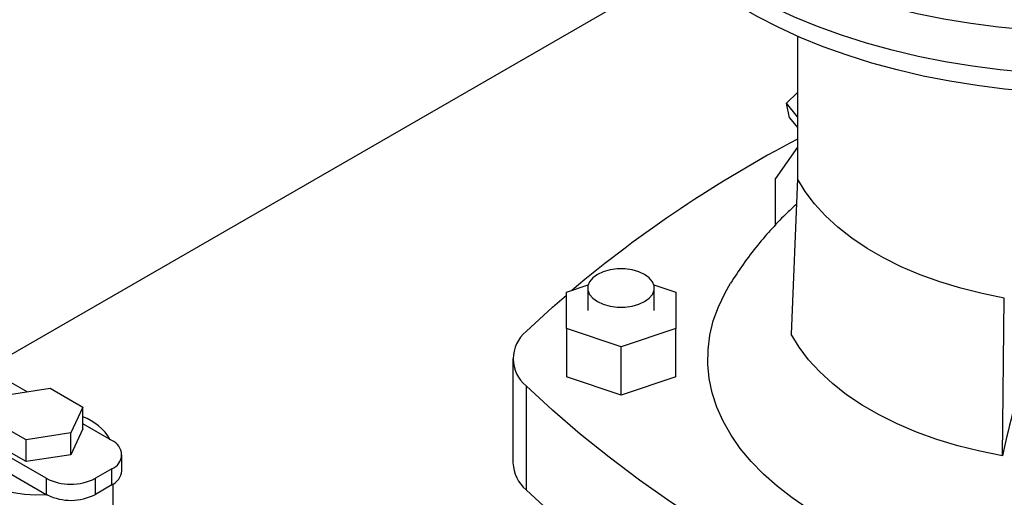
# Model space of a CAD drawing. Extents: x 0.4 to 10.6, y 0.4 to 8.1.
# Drawn here: x 2.2 to 2.5, y 5.6 to 5.7 of the extents above; entities that cross this region are included whole.
import ezdxf

# ---------------------------------------------------------------- set-up
doc = ezdxf.new("R2010")
doc.units = 0
doc.linetypes.add('SLD-SOLID', pattern=[0])
doc.layers.get('0').update_dxf_attribs({"linetype": 'CONTINUOUS'})

msp = doc.modelspace()

# ---------------------------------------------------------------- linework, layer by layer
at = {"color": 7, "linetype": 'SLD-SOLID'}
for p, q in [((2.158437538937031, 5.606794268569081), (2.40541331023447, 5.749370346521943)), ((2.446157457753012, 5.724211680628509), (2.446157457753012, 5.672837219794715)), ((2.442199492388674, 5.700091643600772), (2.446157457753011, 5.703929691416912)), ((2.446157457753012, 5.695167976830436), (2.442199492388674, 5.700091643600772)), ((2.443276172577546, 5.694828515623849), (2.442199492388674, 5.700091643600772)), ((2.443276172577546, 5.694828515623849), (2.446157457753012, 5.691244227544392)), ((2.446157457753012, 5.684205449405821), (2.438231244850008, 5.672927870160204)), ((2.438231244850008, 5.656215950704977), (2.438231244850008, 5.672927870160204)), ((2.446157457753012, 5.672837219794715), (2.443887280580419, 5.616928296828733)), ((2.36301378129677, 5.632004948585617), (2.370863569613074, 5.634621261177415)), ((2.363013781296771, 5.618883010948907), (2.36301378129677, 5.632004948585617)), ((2.370704266070559, 5.633497407409607), (2.370704266070559, 5.625455230515639)), ((2.394490966437576, 5.634635628048247), (2.402383860036926, 5.632004948585619)), ((2.39465439730417, 5.625455230515639), (2.39465439730417, 5.633497407409607)), ((2.402383860036926, 5.632004948585619), (2.40238386003693, 5.61888301094891)), ((2.51985090707774, 5.573075428686892), (2.52054496989105, 5.629894223103398)), ((2.382698820666848, 5.612322042130552), (2.363013781296771, 5.618883010948907)), ((2.363013781296771, 5.618883010948907), (2.363013781296771, 5.601469903083889)), ((2.40238386003693, 5.61888301094891), (2.382698820666848, 5.612322042130552)), ((2.40238386003693, 5.601469903083892), (2.40238386003693, 5.61888301094891)), ((2.382698820666848, 5.594908934265534), (2.382698820666848, 5.612322042130552)), ((2.343813791614178, 5.608030871902247), (2.343813791614178, 5.57052571650067)), ((2.169068488187433, 5.596126979910463), (2.162360570705378, 5.599999378246532)), ((2.382698820666848, 5.594908934265534), (2.363013781296771, 5.601469903083889)), ((2.40238386003693, 5.601469903083892), (2.382698820666848, 5.594908934265534)), ((2.161169793592933, 5.594905179914087), (2.177268557488055, 5.597395397687846)), ((2.177268557488055, 5.597395397687846), (2.189053670505382, 5.59059199677589)), ((2.348504071916591, 5.598272106221644), (2.348504071916591, 5.560766950820066)), ((2.189053670505382, 5.59059199677589), (2.184740020175581, 5.581298378345357)), ((2.18905367045981, 5.582766813947655), (2.189053670505382, 5.59059199677589)), ((2.175901185156889, 5.564968944182134), (2.138790344665823, 5.586392576382819)), ((2.168641256315978, 5.578808160532304), (2.156856143180292, 5.585611561378523)), ((2.18905367045981, 5.582766813947655), (2.184740020184244, 5.573473195546081)), ((2.199471411196491, 5.578575746045873), (2.189053670470427, 5.584589779754716)), ((2.184740020175581, 5.581298378345357), (2.168641256315978, 5.578808160532304)), ((2.168641256376701, 5.570982977756112), (2.168641256315978, 5.578808160532304)), ((2.184740020184244, 5.573473195546081), (2.184740020175581, 5.581298378345357)), ((2.14607460977137, 5.576403628894955), (2.175901185156889, 5.559185113431276)), ((2.168641256376701, 5.570982977756112), (2.156856143194728, 5.577786378629051)), ((2.184740020184244, 5.573473195546081), (2.168641256376701, 5.570982977756112)), ((2.203132576431696, 5.567689364596085), (2.203132576431696, 5.573473195346951)), ((2.199471411196479, 5.568370644648083), (2.193578854686582, 5.564968944182129)), ((2.199471411196479, 5.562586813897226), (2.199471411196479, 5.568370644648083)), ((2.175901185156889, 5.564968944182134), (2.175901185156889, 5.559185113431276)), ((2.193578854686582, 5.559185113431273), (2.193578854686582, 5.564968944182129)), ((2.199471411196479, 5.562586813897226), (2.193578854686582, 5.559185113431273)), ((2.200038240235353, 5.538014377099191), (2.200038240235353, 5.562936512812072))]:
    msp.add_line(p, q, dxfattribs=at)
at = {"color": 7, "linetype": 'SLD-SOLID', "flags": 128}
for points in [[(2.723932061873263, 5.7970329804735), (2.721736309137797, 5.793364282024631), (2.717972660729307, 5.787920002425655), (2.713681492922135, 5.782607363721879), (2.708876551620449, 5.7774433838967), (2.70357322849981, 5.77244460473431), (2.697788511702992, 5.767627038831376), (2.691540931421846, 5.763006118303857), (2.684850500539502, 5.758596645353302), (2.677738650523076, 5.754412744850915), (2.670228162772216, 5.750467819091348), (2.662343095643416, 5.746774504861106), (2.654108707383839, 5.743344632959112), (2.645551375221549, 5.740189190299089), (2.636698510871282, 5.737318284715164), (2.627578472726472, 5.734741112583432), (2.618220475018763, 5.732465929363183), (2.608654494236017, 5.730500023152182), (2.598911173098588, 5.728849691340695), (2.589021722401448, 5.727520220439049), (2.579017821036606, 5.726515869143346), (2.568931514516061, 5.725839854693569), (2.558795112320369, 5.725494342567806), (2.548641084401639, 5.725480439545558), (2.538501957172483, 5.725798190162397), (2.528410209314109, 5.726446576567303), (2.518398167737321, 5.727423521783148), (2.508497904029674, 5.728725896359883), (2.498741131720504, 5.730349528399103), (2.489159104692944, 5.7322892169179), (2.479782517068308, 5.734538748509184), (2.470641404883567, 5.737090917245089), (2.461765049876866, 5.739937547759737), (2.453181885689293, 5.743069521437401), (2.444919406783354, 5.74647680562218), (2.437004080369916, 5.750148485755619), (2.429461261625755, 5.754072800339327), (2.422315112473284, 5.758237178610611), (2.415588524182624, 5.762628280810412), (2.409303044043971, 5.767232040914573), (2.403478806345123, 5.772033711691562), (2.398134467875296, 5.777017911942296), (2.393287148161793, 5.782168675770758), (2.388952374631002, 5.787469503727579), (2.385144032869371, 5.792903415662742), (2.381874322143683, 5.798453005118133), (2.379153716323128, 5.804100495085658), (2.376990930328345, 5.809827794952377), (2.375392892214903, 5.815616558450175), (2.374364720980646, 5.821448242424402), (2.373909710168007, 5.827304166233178), (2.374029317313794, 5.83316557158713), (2.374723159280259, 5.839013682637836), (2.375989013482407, 5.844829766122546), (2.377822825007606, 5.850595191372449), (2.380218719604692, 5.856291489992338), (2.383169022500967, 5.861900415020441), (2.386664282986811, 5.867403999378942), (2.390693304689153, 5.872784613427942), (2.395243181436832, 5.878025021438526), (2.400299338602948, 5.883108436803978), (2.405845579791793, 5.888018575812362), (2.410791294565505, 5.891938147220979)], [(2.732341302944367, 5.801824646534609), (2.732340643944589, 5.801821498673196), (2.730829504660951, 5.795993790018995), (2.728749661631499, 5.790224769249621), (2.726107777220477, 5.784532916277809), (2.722912314180116, 5.778936463824585), (2.719173508541888, 5.773453339014346), (2.714903336827409, 5.768101105948888), (2.710115477684032, 5.762896909444283), (2.704825268068013, 5.757857420110873), (2.699049654115621, 5.752998780952272), (2.692807136859548, 5.748336555654467), (2.686117712964532, 5.743885678730631), (2.679002810672003, 5.739660407681383), (2.67148522115897, 5.735674277323703), (2.663589025531012, 5.73194005643485), (2.655339517683232, 5.728469706850105), (2.646763123276289, 5.725274345145413), (2.637887315087038, 5.722364207027636), (2.628740525004947, 5.7197486145465), (2.619352052956178, 5.717435946233258), (2.609751973047095, 5.71543361026173), (2.599971037227836, 5.713748020717688), (2.590040576784537, 5.712384577052603), (2.579992401975787, 5.711347646787583), (2.569858700134773, 5.71064055152287), (2.559671932563555, 5.710265556297774), (2.549464730549717, 5.710223862335048), (2.539269790838533, 5.710515603193028), (2.529119770895417, 5.711139844337791), (2.519047184294226, 5.712094586136759), (2.509084296566479, 5.713376770264118), (2.499263021845134, 5.714982289497559), (2.489614820633993, 5.716906000874956), (2.480170599030229, 5.719141742168816), (2.470960609722838, 5.721682351625752), (2.462014355084156, 5.724519690907744), (2.453360492664864, 5.727644671161685), (2.445026743395215, 5.731047282133714), (2.437039802786542, 5.734716624235089), (2.429425255417476, 5.738640943456841), (2.42220749297884, 5.742807669021419), (2.4154096361397, 5.747203453650674), (2.409053460484898, 5.751814216321218), (2.403159326761285, 5.756625187370187), (2.397746115656115, 5.761620955806925), (2.392831167316505, 5.766785518679024), (2.388430225803723, 5.77210233233462), (2.384557388660208, 5.777554365416686), (2.381225061750898, 5.783124153419607), (2.378443919523494, 5.788793854633255), (2.376222870814999, 5.794545307295372), (2.374569030314015, 5.800360087769155), (2.37348769577026, 5.80621956955974), (2.372982331024273, 5.812104982980461), (2.37305455491169, 5.817997475277823), (2.373065540056009, 5.818172487245613)], [(2.678509576552904, 5.733322163151628), (2.671156881236331, 5.729313324841871), (2.663419737624333, 5.725553344876643), (2.65532338267119, 5.722054487529073), (2.646894225003915, 5.71882816534458), (2.638159758782797, 5.715884901915533), (2.62914847402117, 5.713234297555474), (2.619889763656913, 5.71088499798489), (2.610413827678789, 5.708844666130674), (2.600751574620364, 5.707119957131247), (2.590934520742793, 5.705716496628881), (2.580994687235327, 5.704638862420019), (2.570964495768852, 5.703890569523465), (2.560876662743133, 5.703474058715113), (2.55076409257272, 5.703390688566646), (2.540659770359589, 5.703640731014159), (2.530596654302593, 5.704223370471162), (2.520607568194668, 5.705136706488847), (2.510725094358444, 5.706377759954965), (2.500981467369479, 5.707942482811064), (2.491408468913779, 5.709825771256421), (2.482037324122534, 5.71202148239557), (2.472898599722241, 5.71452245427516), (2.464022104332389, 5.717320529244754), (2.455436791235938, 5.720406580565385), (2.447170663939735, 5.723770542179088), (2.439250684832884, 5.727401441542288), (2.431702687241048, 5.73128743541595), (2.424551291163502, 5.735415848495775), (2.417819822967818, 5.739773214756394), (2.411530239304097, 5.744345321374753), (2.405703055486949, 5.749117255089386), (2.400357278578789, 5.754073450844374), (2.395510345392763, 5.75919774255932), (2.391178065617475, 5.764473415859745), (2.387374570249079, 5.769883262595905), (2.3841122654989, 5.775409636972196), (2.381401792326958, 5.781034513104069), (2.379251991733361, 5.786739543814727), (2.378976220578651, 5.787607894496361)], [(2.52054496989105, 5.629894223103398), (2.51258956518924, 5.631489373849473), (2.504864183804106, 5.633424977332798), (2.497412473241443, 5.635690097618945), (2.490276534798742, 5.638271937041898), (2.483496685697769, 5.641155908509377), (2.477111231296946, 5.644325717918208), (2.471156248670536, 5.647763456214117), (2.465665382777374, 5.651449700575796), (2.460669656370761, 5.655363624151581), (2.456197294723523, 5.659483113728751), (2.4522735661585, 5.663784894670594), (2.448920639285465, 5.668244662415407), (2.446157457751057, 5.672837219794429)], [(2.391146981790161, 5.638385677764191), (2.389050450713881, 5.639350861105314), (2.386634445126135, 5.640022527836241), (2.384020113635453, 5.640366997782447), (2.381338549739276, 5.640366997782447), (2.378724218248595, 5.640022527836241), (2.376308212660848, 5.639350861105314), (2.374211681584568, 5.638385677764191), (2.37253975384227, 5.637175376135848), (2.371376266872314, 5.635780645797713), (2.370779562769673, 5.634271424352824), (2.370779562769673, 5.632723390466388), (2.371376266872314, 5.631214169021499), (2.372539753842269, 5.629819438683365), (2.374211681584568, 5.628609137055022), (2.376308212660849, 5.627643953713898), (2.378724218248595, 5.626972286982971), (2.381338549739276, 5.626627817036765), (2.384020113635453, 5.626627817036765), (2.386634445126135, 5.626972286982971), (2.389050450713881, 5.627643953713898), (2.391146981790161, 5.628609137055022), (2.39281890953246, 5.629819438683365), (2.393982396502416, 5.631214169021501), (2.394579100605057, 5.632723390466389), (2.394579100605057, 5.634271424352824), (2.393982396502416, 5.635780645797713), (2.39281890953246, 5.637175376135849), (2.391146981790161, 5.638385677764191)], [(2.532089124430271, 5.528473365234463), (2.527485437496864, 5.528928145128158), (2.518669990666844, 5.53005876210101), (2.509999804596514, 5.531516421199592), (2.501511245059355, 5.533295008495073), (2.493239916024051, 5.535387063974232), (2.485220510319063, 5.537783812829351), (2.477486664118862, 5.540475202262802), (2.470070815862111, 5.543449943651974), (2.463004070193588, 5.546695559897689), (2.456316067500496, 5.550198437757479), (2.450034859590375, 5.553943884944265), (2.444186792032074, 5.557916191750908), (2.438796393653278, 5.562098696942191), (2.433886273658086, 5.566473857637815), (2.429477026796144, 5.571023322893348), (2.425587146981113, 5.575728010670458), (2.422232949720766, 5.580568187873611), (2.419428503684078, 5.585523553117538), (2.417185571692342, 5.590573321878295), (2.415513561381805, 5.595696313670779), (2.414419485744774, 5.60087104088705), (2.41390793371469, 5.606075798922815), (2.413981050918542, 5.611288757214091), (2.414638530677367, 5.616488050802174), (2.415877615292568, 5.621651872042873), (2.417693107612656, 5.62675856207535), (2.420077392831911, 5.631786701666909), (2.422052717650682, 5.63520517920661)], [(2.348504071916592, 5.617789637582845), (2.357970782012504, 5.626553682322937), (2.363013781296771, 5.630976082470782)], [(2.51985090707774, 5.573075428686892), (2.511726944143431, 5.574704377310059), (2.503837878234323, 5.57668099214531), (2.496228281654717, 5.578994105548856), (2.488941147739731, 5.581630648699147), (2.482017647947951, 5.584575725434216), (2.475496899247486, 5.587812696413234), (2.469415743109647, 5.591323273126873), (2.463808537358925, 5.595087621225238), (2.458706962055279, 5.599084472579646), (2.454139840505484, 5.603291245445076), (2.450132976414801, 5.607684172044396), (2.446709008099048, 5.612238432853543), (2.443887280580419, 5.616928296828733)], [(2.536397985590748, 5.489803258681893), (2.521216569883094, 5.49526827409414), (2.506351248961873, 5.501015584743605), (2.491817767988614, 5.507039103150913), (2.477631520644133, 5.513332449280895), (2.463807532823739, 5.519888957300239), (2.450360446721998, 5.526701682637863), (2.4373045053239, 5.533763409340509), (2.424653537318868, 5.541066657715802), (2.412420942453588, 5.548603692254633), (2.40061967733916, 5.556366529824524), (2.38926224172762, 5.564346948125257), (2.378360665272361, 5.572536494397832), (2.367926494786473, 5.580926494377524), (2.357970782012504, 5.589508061481553), (2.348504071916591, 5.598272106221644)], [(2.176278758694592, 5.558976082008559), (2.172187843853877, 5.558864162041329), (2.168114469514277, 5.559109622784333), (2.164151781900646, 5.559706851264233), (2.160390396154318, 5.560642190602569), (2.156916324228352, 5.561894252308851), (2.153809008044311, 5.563434405373136), (2.151139502886545, 5.565227430973955), (2.148968852574489, 5.567232327830342), (2.147346693568039, 5.569403249781884), (2.146310119926067, 5.571690554157078), (2.145882835073177, 5.574041936956863), (2.14607460977137, 5.576403628894955)], [(2.348504071916591, 5.560766950820066), (2.357970782012504, 5.552002906079975), (2.367926494786473, 5.543421338975947), (2.378360665272361, 5.535031338996256), (2.38926224172762, 5.526841792723681), (2.400619677339159, 5.518861374422948), (2.412420942453588, 5.511098536853056), (2.424653537318868, 5.503561502314224), (2.437304505323899, 5.496258253938933), (2.450360446721998, 5.489196527236286), (2.463807532823739, 5.482383801898663), (2.477631520644133, 5.47582729387932), (2.491817767988614, 5.469533947749337), (2.506351248961873, 5.463510429342028), (2.521216569883094, 5.457763118692562), (2.536397985590748, 5.452298103280317)]]:
    msp.add_lwpolyline(points, dxfattribs=at)
at = {"color": 7, "linetype": 'SLD-SOLID'}
for centre, radius, start, end in [((2.660001100254198, 5.280775049511332), 0.4591937822476008, 117.7551250982733, 129.9759200726622), ((2.356576581507368, 5.608030871902243), 0.01266486947039215, 129.5977569453989, 230.4022430545896), ((2.928525263789603, 5.484228820382263), 0.4182205753440294, 162.7658081721871, 167.734643011893), ((2.182998279514675, 5.569670157789534), 0.018419329310431, 29.9838055887759, 70.8069565982356), ((2.197534823361551, 5.57347319534698), 0.005457691460426209, 290.7834207992547, 69.21657920061193), ((2.357489228596424, 5.57109192686205), 0.0136871534962061, 182.3708891757512, 228.969064435485), ((2.184740019921739, 5.582027832744075), 0.01921277384890216, 242.6096722365458, 297.3903277634286), ((2.196969780553649, 5.56824652452084), 0.006187930204535549, 293.8457551191026, 354.8341039225179), ((2.181977037896846, 5.5697144072042), 0.01215656258463569, 240.0132159920476, 242.0473974197771), ((2.184720024617394, 5.576360056763719), 0.01932504977141078, 244.0998364499727, 297.2846686461232)]:
    msp.add_arc(centre, radius, start, end, dxfattribs=at)
msp.add_open_spline([(2.445784796019145, 5.663659470840746), (2.444704869125939, 5.662682505816992), (2.441655818155454, 5.659924155994848), (2.436991957429624, 5.655029590107451), (2.431620692055344, 5.648807271039192), (2.426586007112075, 5.642229714984758), (2.423540266382991, 5.637488340988779), (2.422074994030613, 5.635207318128805)], degree=3, knots=[0, 0, 0, 0, 0.1176613142213986, 0.3322033617016809, 0.5455058788090339, 0.7813478791086577, 1, 1, 1, 1], dxfattribs=at)

doc.saveas('drawing.dxf')
